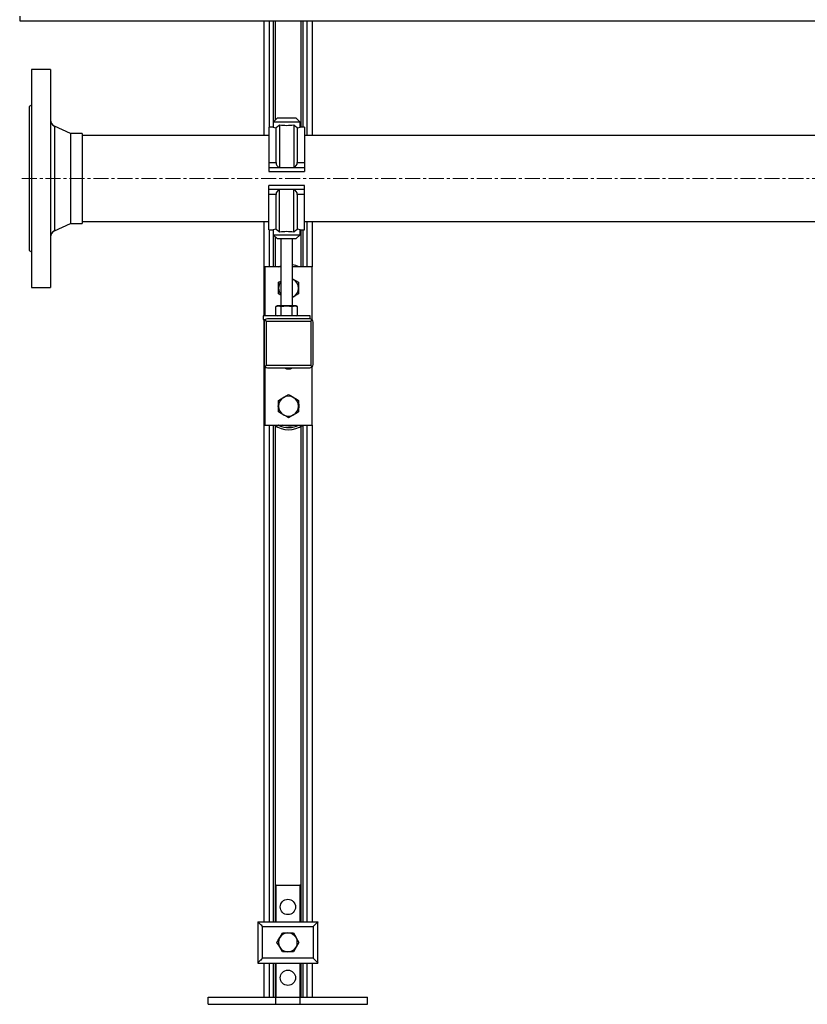
# Model space of a CAD drawing. Units: inches. Extents: x 1950 to 13188, y 1205 to 4567.
# Drawn here: x 9643 to 10311, y 1205 to 2040 of the extents above; entities that cross this region are included whole.
import ezdxf

# ---------------------------------------------------------------- set-up
doc = ezdxf.new("R2010")
doc.units = ezdxf.units.IN
doc.header["$MEASUREMENT"] = 0
doc.linetypes.add('CENTERX2', pattern=[20.32, 12.7, -2.54, 2.54, -2.54])
for name, color, linetype in [('CABLE_TRAY', 2, 'Continuous'), ('PIPE_SUPPORT', 5, 'Continuous'), ('PIPING', 3, 'Continuous')]:
    doc.layers.add(name, color=color, linetype=linetype)

msp = doc.modelspace()

# ---------------------------------------------------------------- linework, layer by layer
at = {"layer": 'CABLE_TRAY', "linetype": 'Continuous', "lineweight": 25}
for p, q in [((9643.14, 2043), (9643.14, 2039)), ((9643.14, 2039), (11043.14, 2039))]:
    msp.add_line(p, q, dxfattribs=at)
at = {"layer": 'PIPE_SUPPORT', "linetype": 'Continuous', "lineweight": 25}
for p, q in [((9850.19, 2039), (9850.19, 1942.03)), ((9854.69, 2039), (9854.69, 1948.96)), ((9858.19, 2039), (9858.19, 1953.26)), ((9859.69, 2039), (9859.69, 1954.76)), ((9881.69, 2039), (9881.69, 1948.96)), ((9883.19, 2039), (9883.19, 1948.96)), ((9886.69, 2039), (9886.69, 1942.03)), ((9891.19, 2039), (9891.19, 1942.03)), ((9861.39, 1956.46), (9858.07, 1953.14)), ((9858.07, 1953.14), (9858.07, 1948.96)), ((9881.07, 1953.14), (9858.07, 1953.14)), ((9877.76, 1956.46), (9861.39, 1956.46)), ((9881.07, 1953.14), (9877.76, 1956.46)), ((9881.07, 1948.96), (9881.07, 1953.14)), ((9858.07, 1948.96), (9854.57, 1948.96)), ((9854.57, 1948.96), (9854.57, 1918.94)), ((9860.57, 1918.94), (9860.57, 1948.36)), ((9863.57, 1950.91), (9863.57, 1914.77)), ((9875.57, 1950.91), (9875.57, 1914.77)), ((9878.57, 1948.36), (9878.57, 1918.94)), ((9884.57, 1948.96), (9881.07, 1948.96)), ((9884.57, 1948.96), (9884.57, 1918.94)), ((9854.57, 1918.94), (9860.57, 1918.94)), ((9854.57, 1918.94), (9854.57, 1914.46)), ((9854.57, 1914.46), (9854.57, 1911.46)), ((9884.57, 1914.46), (9854.57, 1914.46)), ((9854.57, 1911.46), (9884.57, 1911.46)), ((9863.57, 1914.77), (9875.57, 1914.77)), ((9878.57, 1918.94), (9884.57, 1918.94)), ((9884.57, 1918.94), (9884.57, 1914.46)), ((9884.57, 1914.46), (9884.57, 1911.46)), ((9884.57, 1899.46), (9854.57, 1899.46)), ((9854.57, 1896.46), (9854.57, 1899.46)), ((9854.57, 1896.46), (9884.57, 1896.46)), ((9854.57, 1891.97), (9854.57, 1896.46)), ((9875.57, 1896.15), (9863.57, 1896.15)), ((9863.57, 1860), (9863.57, 1896.15)), ((9875.57, 1860), (9875.57, 1896.15)), ((9884.57, 1896.46), (9884.57, 1899.46)), ((9884.57, 1891.97), (9884.57, 1896.46)), ((9860.57, 1891.97), (9854.57, 1891.97)), ((9854.57, 1861.96), (9854.57, 1891.97)), ((9860.57, 1862.55), (9860.57, 1891.97)), ((9884.57, 1891.97), (9878.57, 1891.97)), ((9878.57, 1891.97), (9878.57, 1862.55)), ((9884.57, 1861.96), (9884.57, 1891.97)), ((9850.19, 1868.88), (9850.19, 1789)), ((9854.57, 1861.96), (9858.07, 1861.96)), ((9854.69, 1861.96), (9854.69, 1830.5)), ((9858.07, 1861.96), (9858.07, 1857.77)), ((9881.07, 1861.96), (9884.57, 1861.96)), ((9881.07, 1857.77), (9881.07, 1861.96)), ((9881.69, 1861.96), (9881.69, 1830.5)), ((9883.19, 1861.96), (9883.19, 1830.5)), ((9886.69, 1868.88), (9886.69, 1830.5)), ((9891.19, 1868.88), (9891.19, 1830.5)), ((9858.07, 1857.77), (9861.39, 1854.46)), ((9858.07, 1857.77), (9881.07, 1857.77)), ((9858.19, 1857.65), (9858.19, 1830.5)), ((9859.69, 1856.15), (9859.69, 1830.5)), ((9861.39, 1854.46), (9877.76, 1854.46)), ((9864.57, 1854.46), (9864.57, 1797.4)), ((9874.57, 1797.4), (9874.57, 1854.46)), ((9877.76, 1854.46), (9881.07, 1857.77)), ((9851.19, 1830.5), (9851.19, 1789)), ((9864.57, 1830.5), (9851.19, 1830.5)), ((9891.19, 1830.5), (9874.57, 1830.5)), ((9891.19, 1785.49), (9891.19, 1830.5)), ((9874.57, 1820.4), (9875.44, 1819.9)), ((9874.57, 1820.33), (9875.44, 1819.9)), ((9862.69, 1817.44), (9864.57, 1818.53)), ((9862.69, 1812.53), (9862.69, 1817.44)), ((9862.69, 1807.63), (9862.69, 1812.53)), ((9879.69, 1817.44), (9879.69, 1812.53)), ((9879.69, 1812.53), (9879.69, 1807.63)), ((9864.57, 1806.54), (9862.69, 1807.63)), ((9875.44, 1805.17), (9874.57, 1804.73)), ((9875.44, 1805.17), (9874.57, 1804.67)), ((9861.57, 1797.4), (9860.33, 1797.07)), ((9860.33, 1797.07), (9862.64, 1797.4)), ((9860.33, 1789.33), (9860.33, 1797.07)), ((9862.64, 1797.4), (9861.57, 1797.4)), ((9862.64, 1797.4), (9864.95, 1797.07)), ((9869.57, 1797.4), (9862.64, 1797.4)), ((9864.95, 1797.07), (9869.57, 1797.4)), ((9864.95, 1789.33), (9864.95, 1797.07)), ((9869.57, 1797.4), (9874.19, 1797.07)), ((9876.5, 1797.4), (9869.57, 1797.4)), ((9874.19, 1797.07), (9876.5, 1797.4)), ((9874.19, 1789.33), (9874.19, 1797.07)), ((9876.5, 1797.4), (9878.81, 1797.07)), ((9877.57, 1797.4), (9876.5, 1797.4)), ((9878.81, 1797.07), (9877.57, 1797.4)), ((9878.81, 1789.33), (9878.81, 1797.07)), ((9849.57, 1789), (9849.57, 1786)), ((9889.57, 1789), (9849.57, 1789)), ((9860.68, 1786.5), (9853.19, 1786.5)), ((9860.33, 1789.33), (9861.57, 1789)), ((9862.18, 1786.5), (9860.68, 1786.5)), ((9880.2, 1786.5), (9862.18, 1786.5)), ((9877.57, 1789), (9878.81, 1789.33)), ((9881.7, 1786.5), (9880.2, 1786.5)), ((9889.2, 1786.5), (9881.7, 1786.5)), ((9889.57, 1786.41), (9889.57, 1789)), ((9849.57, 1786), (9851.66, 1786)), ((9850.19, 1786), (9850.19, 1275.45)), ((9850.44, 1783.76), (9850.44, 1747.75)), ((9851.19, 1786), (9851.19, 1785.47)), ((9852.44, 1784.5), (9889.94, 1784.5)), ((9852.44, 1747), (9852.44, 1784.5)), ((9889.94, 1784.5), (9889.94, 1747)), ((9891.94, 1747.75), (9891.94, 1783.76)), ((9851.19, 1746.01), (9851.19, 1696.5)), ((9889.94, 1747), (9852.44, 1747)), ((9853.19, 1745), (9889.2, 1745)), ((9853.69, 1745), (9888.69, 1745)), ((9891.19, 1696.5), (9891.19, 1746.03)), ((9862.69, 1712.5), (9862.69, 1717.41)), ((9862.69, 1707.59), (9862.69, 1712.5)), ((9879.69, 1717.41), (9879.69, 1712.5)), ((9879.69, 1712.5), (9879.69, 1707.59)), ((9875.44, 1705.14), (9871.19, 1702.69)), ((9851.19, 1696.5), (9891.19, 1696.5)), ((9854.69, 1696.5), (9854.69, 1275.45)), ((9858.19, 1696.5), (9858.19, 1275.45)), ((9859.69, 1696.14), (9859.69, 1275.45)), ((9859.69, 1694.69), (9860.95, 1695.33)), ((9862.82, 1696.28), (9863.25, 1696.5)), ((9881.69, 1695.48), (9881.69, 1275.45)), ((9883.19, 1696.5), (9883.19, 1275.45)), ((9886.69, 1696.5), (9886.69, 1275.45)), ((9891.19, 1696.5), (9891.19, 1275.45)), ((9860.62, 1306.45), (9859.69, 1306.45)), ((9860.62, 1306.45), (9880.62, 1306.45)), ((9860.62, 1275.45), (9860.62, 1306.45)), ((9881.69, 1306.45), (9880.62, 1306.45)), ((9880.62, 1306.45), (9880.62, 1275.45)), ((9845.12, 1275.45), (9845.12, 1240.45)), ((9845.12, 1275.45), (9896.12, 1275.45)), ((9849.12, 1244.45), (9849.12, 1271.45)), ((9849.12, 1271.45), (9892.12, 1271.45)), ((9892.12, 1271.45), (9892.12, 1244.45)), ((9896.12, 1240.45), (9896.12, 1275.45)), ((9866, 1265.95), (9870.62, 1265.95)), ((9870.62, 1265.95), (9875.24, 1265.95)), ((9877.54, 1253.95), (9875.24, 1249.95)), ((9892.12, 1244.45), (9849.12, 1244.45)), ((9870.62, 1249.95), (9866, 1249.95)), ((9875.24, 1249.95), (9870.62, 1249.95)), ((9845.12, 1240.45), (9896.12, 1240.45)), ((9850.19, 1240.45), (9850.19, 1211.45)), ((9854.69, 1240.45), (9854.69, 1211.45)), ((9858.19, 1240.45), (9858.19, 1211.45)), ((9859.69, 1240.45), (9859.69, 1211.45)), ((9860.62, 1211.45), (9860.62, 1240.45)), ((9880.62, 1240.45), (9880.62, 1211.45)), ((9881.69, 1240.45), (9881.69, 1211.45)), ((9883.19, 1240.45), (9883.19, 1211.45)), ((9886.69, 1240.45), (9886.69, 1211.45)), ((9891.19, 1240.45), (9891.19, 1211.45)), ((9803.12, 1205.45), (9803.12, 1211.45)), ((9803.12, 1211.45), (9860.33, 1211.45)), ((9860.33, 1205.45), (9860.33, 1211.45)), ((9860.33, 1211.45), (9880.9, 1211.45)), ((9880.9, 1205.45), (9880.9, 1211.45)), ((9880.9, 1211.45), (9938.12, 1211.45)), ((9938.12, 1205.45), (9938.12, 1211.45)), ((9803.12, 1205.45), (9860.33, 1205.45)), ((9860.33, 1205.45), (9880.9, 1205.45)), ((9880.9, 1205.45), (9938.12, 1205.45))]:
    msp.add_line(p, q, dxfattribs=at)
at = {"layer": 'PIPE_SUPPORT', "linetype": 'Continuous', "lineweight": 25, "flags": 128}
for points in [[(9863.57, 1950.91), (9862.02, 1949.56), (9860.57, 1948.36)], [(9878.57, 1948.36), (9877.17, 1949.52), (9875.57, 1950.91)], [(9860.57, 1862.55), (9861.98, 1861.39), (9863.57, 1860)], [(9875.57, 1860), (9877.12, 1861.35), (9878.57, 1862.55)], [(9862.41, 1830.5), (9864.01, 1831.2), (9864.57, 1831.41)], [(9875.44, 1819.9), (9877.57, 1818.67), (9879.69, 1817.44)], [(9879.69, 1807.63), (9877.61, 1806.42), (9875.44, 1805.17)], [(9851.31, 1785.63), (9851.66, 1785.28), (9852.05, 1784.9), (9852.44, 1784.5)], [(9889.94, 1784.5), (9890.34, 1784.9), (9890.72, 1785.28), (9891.08, 1785.63)], [(9851.31, 1745.87), (9851.66, 1746.22), (9852.05, 1746.6), (9852.44, 1747)], [(9891.08, 1745.87), (9890.72, 1746.22), (9890.34, 1746.6), (9889.94, 1747)], [(9862.69, 1717.41), (9864.78, 1718.61), (9866.94, 1719.86)], [(9866.94, 1719.86), (9869.07, 1721.09), (9871.19, 1722.32)], [(9871.19, 1722.32), (9873.28, 1721.12), (9875.44, 1719.86)], [(9875.44, 1719.86), (9877.57, 1718.64), (9879.69, 1717.41)], [(9866.94, 1705.14), (9864.82, 1706.37), (9862.69, 1707.59)], [(9871.19, 1702.69), (9869.11, 1703.89), (9866.94, 1705.14)], [(9879.69, 1707.59), (9877.61, 1706.39), (9875.44, 1705.14)], [(9863.06, 1696.17), (9862.61, 1696.41), (9862.46, 1696.5)], [(9849.12, 1271.45), (9848.42, 1272.15), (9847.75, 1272.82), (9847.12, 1273.45), (9846.55, 1274.02), (9846.05, 1274.52), (9845.65, 1274.92), (9845.36, 1275.21), (9845.18, 1275.39), (9845.12, 1275.45)], [(9896.12, 1275.45), (9896.06, 1275.39), (9895.88, 1275.21), (9895.58, 1274.92), (9895.18, 1274.52), (9894.69, 1274.02), (9894.12, 1273.45), (9893.48, 1272.82), (9892.81, 1272.15), (9892.12, 1271.45)], [(9861.38, 1257.95), (9862.51, 1259.91), (9863.69, 1261.95)], [(9863.69, 1261.95), (9864.84, 1263.95), (9866, 1265.95)], [(9875.24, 1265.95), (9876.37, 1263.99), (9877.54, 1261.95)], [(9877.54, 1261.95), (9878.7, 1259.95), (9879.85, 1257.95)], [(9863.69, 1253.95), (9862.53, 1255.95), (9861.38, 1257.95)], [(9866, 1249.95), (9864.87, 1251.91), (9863.69, 1253.95)], [(9879.85, 1257.95), (9878.72, 1255.99), (9877.54, 1253.95)], [(9849.12, 1244.45), (9848.34, 1243.67), (9847.59, 1242.92), (9846.89, 1242.23), (9846.29, 1241.62), (9845.79, 1241.13), (9845.42, 1240.76), (9845.19, 1240.53), (9845.12, 1240.45)], [(9892.12, 1244.45), (9892.9, 1243.67), (9893.65, 1242.92), (9894.34, 1242.23), (9894.94, 1241.62), (9895.44, 1241.13), (9895.81, 1240.76), (9896.04, 1240.53), (9896.12, 1240.45)]]:
    msp.add_lwpolyline(points, dxfattribs=at)
at = {"layer": 'PIPE_SUPPORT', "linetype": 'Continuous', "lineweight": 25}
for centre in [(9870.62, 1287.95), (9870.62, 1227.95)]:
    msp.add_circle(centre, 6.5, dxfattribs=at)
for centre, radius, start, end in [((9870.87, 1997.32), 50.02, 255.1817, 258.12492), ((9869.57, 1996.08), 45.57, 262.43442, 277.56558), ((9868.35, 1997.02), 49.72, 281.86601, 284.82706), ((9864.91, 1918.89), 4.34, 179.33689, 252.03962), ((9874.22, 1918.9), 4.35, 288.08533, 0.53816), ((9864.92, 1892.01), 4.35, 108.09342, 180.53007), ((9874.23, 1892.02), 4.34, 359.33769, 72.03882), ((9870.84, 1813.71), 49.91, 101.87176, 104.82162), ((9868.27, 1813.54), 50.08, 75.18341, 78.12352), ((9869.57, 1814.83), 45.57, 82.43351, 97.56649), ((9871.19, 1812.53), 20, 63.94854, 80.27511), ((9871.19, 1812.53), 8.5, 0, 60), ((9871.19, 1812.53), 8.5, 141.17072, 180), ((9871.19, 1812.53), 8.5, 180, 218.82928), ((9871.19, 1812.53), 8.5, 300, 0), ((9853.44, 1783.51), 3, 94.70804, 134.97097), ((9888.96, 1783.52), 2.99, 44.94581, 85.37519), ((9853.45, 1783.5), 3.02, 135.11491, 175.20608), ((9888.95, 1783.51), 3, 4.7093, 44.9697), ((9853.44, 1747.99), 3, 184.71035, 224.97005), ((9853.43, 1747.98), 2.99, 224.94633, 265.37466), ((9871.19, 1750.5), 6.5, 237.79577, 302.20423), ((9888.96, 1747.98), 2.99, 274.61954, 315.05947), ((9888.95, 1748), 3.01, 315.04577, 355.27383), ((9871.19, 1712.5), 8.5, 120, 180), ((9871.19, 1712.5), 8.5, 60, 120), ((9871.19, 1712.5), 8.5, 0, 60), ((9868.69, 1712.5), 6.5, 159.02078, 202.16695), ((9871.19, 1712.5), 8.5, 180, 240), ((9871.19, 1712.5), 8.5, 300, 0), ((9873.69, 1712.5), 6.5, 339.02078, 22.16695), ((9871.19, 1712.5), 8.5, 240, 300), ((9871.19, 1712.5), 20, 233.1301, 306.8699), ((9871.19, 1712.5), 18.25, 243.51754, 298.75172), ((9871.19, 1712.5), 16.75, 252.63202, 287.21055), ((9870.62, 1257.95), 8, 150, 210), ((9870.62, 1257.95), 8, 90, 150), ((9870.62, 1257.95), 8, 30, 90), ((9870.62, 1257.95), 8, 330, 30), ((9870.62, 1257.95), 8, 210, 270), ((9870.62, 1257.95), 8, 270, 330)]:
    msp.add_arc(centre, radius, start, end, dxfattribs=at)
at = {"layer": 'PIPING', "linetype": 'Continuous', "lineweight": 25}
for p, q in [((9669.21, 1997.96), (9653.21, 1997.96)), ((9653.21, 1997.96), (9653.21, 1812.96)), ((9669.21, 1997.96), (9669.21, 1812.96)), ((9653.21, 1967.61), (9651.21, 1966.46)), ((9651.21, 1966.46), (9651.21, 1844.46)), ((9686.21, 1943.51), (9672.67, 1949.84)), ((9672.67, 1949.84), (9672.67, 1861.07)), ((9696.21, 1943.51), (9686.21, 1943.51)), ((9686.21, 1943.51), (9686.21, 1867.41)), ((9696.21, 1943.51), (9696.21, 1867.41)), ((9854.57, 1942.03), (9696.21, 1942.03)), ((10804.57, 1942.03), (9884.57, 1942.03)), ((9672.67, 1861.07), (9686.21, 1867.41)), ((9686.21, 1867.41), (9696.21, 1867.41)), ((9696.21, 1868.88), (9854.57, 1868.88)), ((9884.57, 1868.88), (10804.57, 1868.88)), ((9651.21, 1844.46), (9653.21, 1843.3)), ((9653.21, 1812.96), (9669.21, 1812.96))]:
    msp.add_line(p, q, dxfattribs=at)
at = {"layer": 'PIPING', "linetype": 'CENTERX2', "lineweight": 18}
msp.add_line((9644.86, 1905.46), (10998.14, 1905.46), dxfattribs=at)
at = {"layer": 'PIPING', "linetype": 'Continuous', "lineweight": 25}
for centre, start, end in [((9675.21, 1955.27), 180, 244.937), ((9675.21, 1855.64), 115.063, 180)]:
    msp.add_arc(centre, 6, start, end, dxfattribs=at)

doc.saveas('drawing.dxf')
